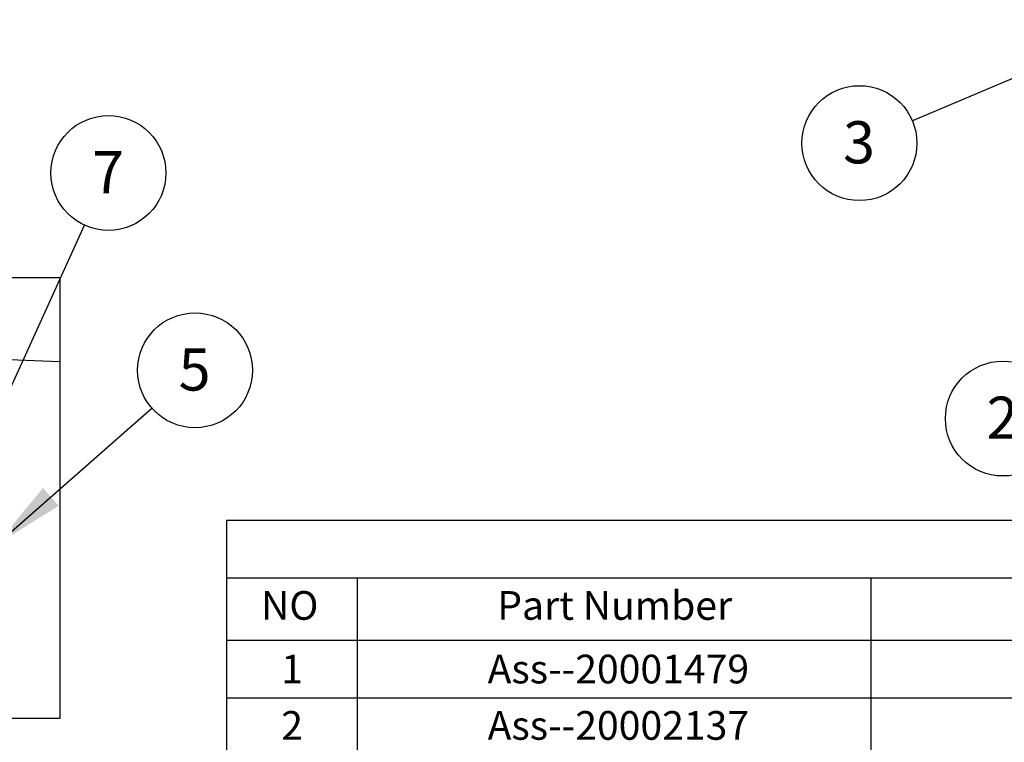
# Model space of a CAD drawing. Extents: x 5 to 292, y 5 to 205.
# Drawn here: x 102 to 184, y 85 to 145 of the extents above; entities that cross this region are included whole.
import ezdxf

# ---------------------------------------------------------------- set-up
doc = ezdxf.new("R2010")
doc.units = 0
doc.layers.get('0').update_dxf_attribs({"linetype": 'CONTINUOUS'})
doc.styles.add('SLDTEXTSTYLE0', font='TXT', dxfattribs={"width": 0.75})
doc.dimstyles.new('SLDDIMSTYLE2', dxfattribs={"dimtxt": 0.18, "dimasz": 6, "dimexe": 0, "dimexo": 0.0625, "dimgap": 0, "dimtad": 0, "dimtih": 1, "dimtoh": 1, "dimdec": 0, "dimrnd": 1e-09, "dimzin": 0, "dimtxsty": 'STANDARD', "dimsah": 1, "dimcen": 0.09, "dimazin": 3, "dimtfac": 6, "dimtdec": 0, "dimtofl": 0, "dimtmove": 0, "dimatfit": 3, "dimtolj": 1, "dimtzin": 0})

# ---------------------------------------------------------------- blocks, each defined once
blk = doc.blocks.new('SW_TABLEANNOTATION_0')
at = {"color": 0, "linetype": 'CONTINUOUS'}
for p, q in [((0, 0), (0, -4.781)), ((0, 0), (10.865, 0)), ((10.865, 0), (53.484, 0)), ((53.484, 0), (154.268, 0)), ((0, -4.781), (0, -9.956)), ((0, -4.781), (10.865, -4.781)), ((10.865, -4.781), (10.865, -9.956)), ((10.865, -4.781), (53.484, -4.781)), ((53.484, -4.781), (53.484, -9.956)), ((53.484, -4.781), (154.268, -4.781)), ((0, -9.956), (10.865, -9.956)), ((0, -9.956), (0, -14.737)), ((10.865, -9.956), (53.484, -9.956)), ((10.865, -9.956), (10.865, -14.737)), ((53.484, -9.956), (154.268, -9.956)), ((53.484, -9.956), (53.484, -14.737)), ((0, -14.737), (0, -19.912)), ((0, -14.737), (10.865, -14.737)), ((10.865, -14.737), (10.865, -19.912)), ((10.865, -14.737), (53.484, -14.737)), ((53.484, -14.737), (53.484, -19.912)), ((53.484, -14.737), (154.268, -14.737))]:
    blk.add_line(p, q, dxfattribs=at)
at = {"color": 0, "linetype": 'CONTINUOUS', "attachment_point": 1, "style": 'SLDTEXTSTYLE0'}
for s, insert, char_height in [('Part Number', (22.473, -5.887), 2.38125), ('NO', (2.877, -5.887), 2.3813), ('1', (4.553, -11.165), 2.381), ('Ass--20001479', (21.677, -11.165), 2.38125), ('2', (4.553, -15.843), 2.381), ('Ass--20002137', (21.677, -15.843), 2.38125)]:
    blk.add_mtext(s, dxfattribs=dict(at, insert=insert, char_height=char_height))
blk = doc.blocks.new('SW_NOTE_0_2')
at = {"color": 0, "linetype": 'CONTINUOUS'}
blk.add_circle((-4.601, -1.25), 4.767, dxfattribs=at)
at = {"color": 0, "linetype": 'CONTINUOUS', "insert": (-4.636, 0.57), "char_height": 3.5, "attachment_point": 2, "style": 'SLDTEXTSTYLE0'}
blk.add_mtext('2', dxfattribs=at)
blk = doc.blocks.new('SW_NOTE_0_3')
at = {"color": 0, "linetype": 'CONTINUOUS'}
blk.add_circle((-4.392, -1.855), 4.767, dxfattribs=at)
at = {"color": 0, "linetype": 'CONTINUOUS', "insert": (-4.427, -0.035), "char_height": 3.5, "attachment_point": 2, "style": 'SLDTEXTSTYLE0'}
blk.add_mtext('3', dxfattribs=at)
blk = doc.blocks.new('SW_NOTE_0_5')
at = {"color": 0, "linetype": 'CONTINUOUS'}
blk.add_circle((3.583, 3.145), 4.767, dxfattribs=at)
at = {"color": 0, "linetype": 'CONTINUOUS', "insert": (3.547, 4.965), "char_height": 3.5, "attachment_point": 2, "style": 'SLDTEXTSTYLE0'}
blk.add_mtext('5', dxfattribs=at)
blk = doc.blocks.new('SW_NOTE_0_6')
at = {"color": 0, "linetype": 'CONTINUOUS'}
blk.add_circle((1.975, 4.339), 4.767, dxfattribs=at)
at = {"color": 0, "linetype": 'CONTINUOUS', "insert": (1.94, 6.159), "char_height": 3.5, "attachment_point": 2, "style": 'SLDTEXTSTYLE0'}
blk.add_mtext('7', dxfattribs=at)

msp = doc.modelspace()

# ---------------------------------------------------------------- linework, layer by layer
at = {"color": 7, "linetype": 'CONTINUOUS', "flags": 128}
for points in [[(105.5462, 123.6181), (86.3387, 123.6181)], [(98.7514, 87.0836), (105.5462, 87.0836), (105.5462, 116.6509), (105.5462, 123.6181)], [(105.5462, 116.6509), (104.802, 116.6899), (96.5015, 117.0153)]]:
    msp.add_lwpolyline(points, dxfattribs=at)

# ---------------------------------------------------------------- block references
at = {"color": 7, "linetype": 'CONTINUOUS'}
for name, p in [('SW_NOTE_0_3', (176.2409, 136.6526)), ('SW_NOTE_0_6', (107.5652, 127.9851)), ('SW_NOTE_0_5', (113.1428, 112.8066)), ('SW_NOTE_0_2', (188.3461, 113.1973)), ('SW_TABLEANNOTATION_0', (119.3233, 103.5172))]:
    msp.add_blockref(name, p, dxfattribs=at)

# ---------------------------------------------------------------- leaders
for points in [[(202.8145, 147.8778), (176.2409, 136.6526)], [(97.022, 104.828), (107.5652, 127.9851)], [(100.2531, 101.491), (113.1428, 112.8066)]]:
    msp.add_leader(points, dimstyle='SLDDIMSTYLE2', dxfattribs=at)

doc.saveas('drawing.dxf')
